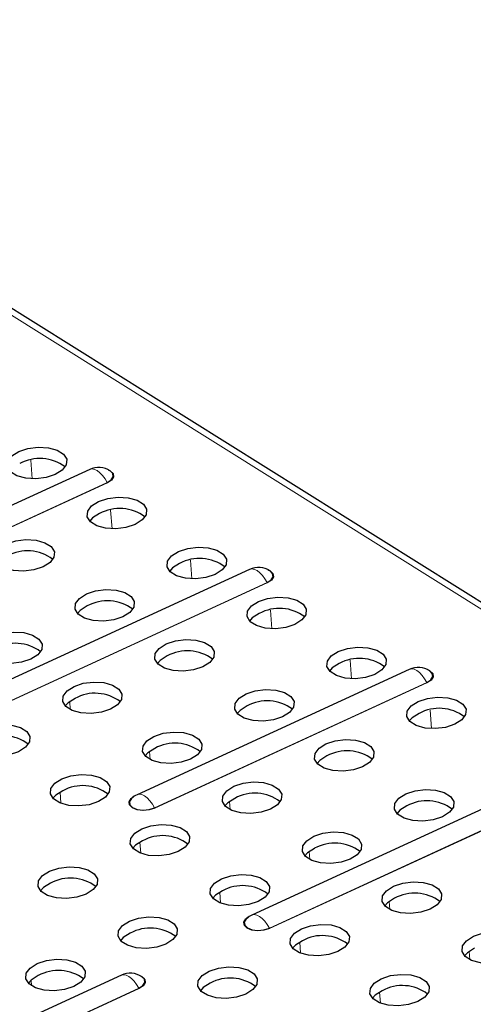
# Model space of a CAD drawing. Units: millimetres. Extents: x 0 to 420, y 0 to 297.
# Drawn here: x 264 to 268, y 91 to 102 of the extents above; entities that cross this region are included whole.
import ezdxf

# ---------------------------------------------------------------- set-up
doc = ezdxf.new("R2010")
doc.units = ezdxf.units.MM

msp = doc.modelspace()

# ---------------------------------------------------------------- linework, layer by layer
at = {"color": 8, "linetype": 'Continuous', "lineweight": 18}
for p, q in [((214.6306, 129.0123), (275.5976, 90.8706)), ((263.6653, 96.7422), (263.6503, 96.9391)), ((261.1029, 95.1567), (264.4605, 96.7026)), ((264.4629, 96.6998), (261.1053, 95.1539)), ((264.5115, 96.2128), (264.4966, 96.4097)), ((265.3577, 95.6834), (265.3428, 95.8803)), ((263.2706, 94.3153), (266.1542, 95.643)), ((266.1566, 95.6402), (263.273, 94.3126)), ((266.2039, 95.154), (266.189, 95.3509)), ((267.0502, 94.6246), (267.0352, 94.8215)), ((264.9624, 93.2569), (267.846, 94.5846)), ((267.8484, 94.5818), (264.9648, 93.2541)), ((264.0696, 94.2967), (264.063, 94.3831)), ((267.8964, 94.0952), (267.8814, 94.2921)), ((264.9158, 93.7673), (264.9092, 93.8537)), ((266.1784, 91.9814), (269.536, 93.5273)), ((269.5384, 93.5245), (266.1808, 91.9786)), ((263.9698, 93.3042), (263.9608, 93.4222)), ((265.762, 93.2379), (265.7555, 93.3243)), ((264.816, 92.7748), (264.8071, 92.8928)), ((266.6082, 92.7085), (266.6017, 92.7949)), ((263.7589, 92.3747), (263.7584, 92.3822)), ((265.6622, 92.2454), (265.6533, 92.3634)), ((267.4545, 92.1791), (267.4479, 92.2655)), ((264.6052, 91.8453), (264.6046, 91.8528)), ((266.5085, 91.716), (266.4995, 91.834)), ((268.3007, 91.6497), (268.2941, 91.7361)), ((263.66, 91.3709), (263.6553, 91.4325)), ((262.2283, 90.1627), (264.7959, 91.3448)), ((264.7982, 91.342), (262.2307, 90.1599)), ((265.4514, 91.3159), (265.4508, 91.3234)), ((267.3547, 91.1866), (267.3457, 91.3046))]:
    msp.add_line(p, q, dxfattribs=at)
at = {"color": 7, "linetype": 'Continuous', "lineweight": 25}
for p, q in [((275.7166, 90.8702), (214.7496, 129.0119)), ((264.2749, 96.8415), (260.9173, 95.2956)), ((265.9685, 95.7819), (263.0849, 94.4543)), ((267.6604, 94.7235), (264.7768, 93.3958)), ((269.3504, 93.6662), (265.9928, 92.1203)), ((264.6102, 91.4838), (262.0426, 90.3016))]:
    msp.add_line(p, q, dxfattribs=at)
at = {"color": 7, "linetype": 'Continuous', "lineweight": 25, "flags": 128}
for points in [[(263.9108, 96.7882), (263.8133, 96.756), (263.7043, 96.7423), (263.5968, 96.7487), (263.5038, 96.7745), (263.4366, 96.8166), (263.4032, 96.8698), (263.4077, 96.9278), (263.4495, 96.9836), (263.5236, 97.0304), (263.6211, 97.0626), (263.7302, 97.0763), (263.8377, 97.0699), (263.9306, 97.044), (263.9978, 97.002), (264.0312, 96.9488), (264.0267, 96.8908), (263.9849, 96.835), (263.9108, 96.7882)], [(264.4605, 96.7026), (264.5031, 96.7306), (264.5237, 96.7639), (264.5193, 96.7976), (264.4928, 96.825)], [(264.47, 96.8382), (264.4935, 96.8264), (264.523, 96.7969), (264.5275, 96.7625), (264.5064, 96.7284), (264.4629, 96.6998)], [(264.757, 96.2588), (264.6595, 96.2266), (264.5505, 96.2129), (264.443, 96.2193), (264.35, 96.2451), (264.2828, 96.2872), (264.2494, 96.3404), (264.2539, 96.3984), (264.2957, 96.4542), (264.3699, 96.501), (264.4673, 96.5332), (264.5764, 96.5469), (264.6839, 96.5404), (264.7768, 96.5146), (264.8441, 96.4726), (264.8774, 96.4193), (264.873, 96.3613), (264.8311, 96.3056), (264.757, 96.2588)], [(264.3795, 96.3735), (264.3054, 96.3267), (264.2761, 96.294)], [(263.7807, 95.8092), (263.6832, 95.7771), (263.5741, 95.7633), (263.4666, 95.7698), (263.3737, 95.7956), (263.3064, 95.8376), (263.2731, 95.8909), (263.2776, 95.9489), (263.3194, 96.0046), (263.3935, 96.0514), (263.491, 96.0836), (263.6, 96.0974), (263.7075, 96.0909), (263.8005, 96.0651), (263.8677, 96.0231), (263.9011, 95.9698), (263.8966, 95.9118), (263.8548, 95.8561), (263.7807, 95.8092)], [(265.6032, 95.7294), (265.5058, 95.6972), (265.3967, 95.6835), (265.2892, 95.6899), (265.1962, 95.7157), (265.129, 95.7578), (265.0956, 95.811), (265.1001, 95.869), (265.142, 95.9248), (265.2161, 95.9716), (265.3136, 96.0038), (265.4226, 96.0175), (265.5301, 96.011), (265.6231, 95.9852), (265.6903, 95.9432), (265.7237, 95.8899), (265.7192, 95.8319), (265.6773, 95.7762), (265.6032, 95.7294)], [(265.2258, 95.8441), (265.1516, 95.7973), (265.1223, 95.7646)], [(266.1542, 95.643), (266.1967, 95.671), (266.2174, 95.7043), (266.213, 95.738), (266.1865, 95.7654)], [(266.1637, 95.7786), (266.1872, 95.7668), (266.2166, 95.7373), (266.2211, 95.7029), (266.2, 95.6688), (266.1566, 95.6402)], [(264.6269, 95.2798), (264.5294, 95.2476), (264.4204, 95.2339), (264.3129, 95.2404), (264.2199, 95.2662), (264.1527, 95.3082), (264.1193, 95.3615), (264.1238, 95.4195), (264.1656, 95.4752), (264.2397, 95.522), (264.3372, 95.5542), (264.4463, 95.5679), (264.5537, 95.5615), (264.6467, 95.5357), (264.7139, 95.4936), (264.7473, 95.4404), (264.7428, 95.3824), (264.701, 95.3266), (264.6269, 95.2798)], [(266.4494, 95.2), (266.352, 95.1678), (266.2429, 95.1541), (266.1354, 95.1605), (266.0425, 95.1863), (265.9752, 95.2284), (265.9419, 95.2816), (265.9464, 95.3396), (265.9882, 95.3954), (266.0623, 95.4422), (266.1598, 95.4744), (266.2688, 95.4881), (266.3763, 95.4816), (266.4693, 95.4558), (266.5365, 95.4138), (266.5699, 95.3605), (266.5654, 95.3025), (266.5236, 95.2468), (266.4494, 95.2)], [(264.2494, 95.3946), (264.1753, 95.3478), (264.1459, 95.315)], [(266.072, 95.3147), (265.9979, 95.2679), (265.9685, 95.2351)], [(263.6505, 94.8303), (263.5531, 94.7981), (263.444, 94.7844), (263.3365, 94.7908), (263.2435, 94.8166), (263.1763, 94.8587), (263.1429, 94.9119), (263.1474, 94.9699), (263.1893, 95.0257), (263.2634, 95.0725), (263.3608, 95.1047), (263.4699, 95.1184), (263.5774, 95.112), (263.6704, 95.0862), (263.7376, 95.0441), (263.771, 94.9909), (263.7665, 94.9329), (263.7246, 94.8771), (263.6505, 94.8303)], [(265.4731, 94.7504), (265.3756, 94.7182), (265.2666, 94.7045), (265.1591, 94.711), (265.0661, 94.7368), (264.9989, 94.7788), (264.9655, 94.8321), (264.97, 94.8901), (265.0118, 94.9458), (265.086, 94.9926), (265.1834, 95.0248), (265.2925, 95.0385), (265.4, 95.0321), (265.4929, 95.0063), (265.5602, 94.9642), (265.5935, 94.911), (265.589, 94.853), (265.5472, 94.7972), (265.4731, 94.7504)], [(267.2957, 94.6706), (267.1982, 94.6384), (267.0892, 94.6247), (266.9817, 94.6311), (266.8887, 94.6569), (266.8215, 94.699), (266.7881, 94.7522), (266.7926, 94.8102), (266.8344, 94.866), (266.9085, 94.9128), (267.006, 94.945), (267.115, 94.9587), (267.2225, 94.9522), (267.3155, 94.9264), (267.3827, 94.8844), (267.4161, 94.8311), (267.4116, 94.7731), (267.3698, 94.7174), (267.2957, 94.6706)], [(265.0956, 94.8652), (265.0215, 94.8184), (264.9922, 94.7856)], [(266.9182, 94.7853), (266.8441, 94.7385), (266.8147, 94.7057)], [(267.846, 94.5846), (267.8886, 94.6125), (267.9092, 94.6459), (267.9048, 94.6796), (267.8783, 94.7069)], [(267.8555, 94.7202), (267.879, 94.7084), (267.9085, 94.6789), (267.913, 94.6445), (267.8919, 94.6104), (267.8484, 94.5818)], [(264.4967, 94.3009), (264.3993, 94.2687), (264.2902, 94.255), (264.1827, 94.2614), (264.0898, 94.2872), (264.0225, 94.3293), (263.9892, 94.3825), (263.9937, 94.4405), (264.0355, 94.4963), (264.1096, 94.5431), (264.2071, 94.5753), (264.3161, 94.589), (264.4236, 94.5826), (264.5166, 94.5568), (264.5838, 94.5147), (264.6172, 94.4615), (264.6127, 94.4035), (264.5709, 94.3477), (264.4967, 94.3009)], [(266.3193, 94.221), (266.2219, 94.1888), (266.1128, 94.1751), (266.0053, 94.1816), (265.9123, 94.2074), (265.8451, 94.2494), (265.8117, 94.3027), (265.8162, 94.3607), (265.8581, 94.4164), (265.9322, 94.4632), (266.0296, 94.4954), (266.1387, 94.5091), (266.2462, 94.5027), (266.3392, 94.4769), (266.4064, 94.4348), (266.4398, 94.3816), (266.4353, 94.3236), (266.3934, 94.2678), (266.3193, 94.221)], [(264.1193, 94.4156), (264.0452, 94.3688), (264.0158, 94.3361)], [(268.1419, 94.1412), (268.0444, 94.109), (267.9354, 94.0952), (267.8279, 94.1017), (267.7349, 94.1275), (267.6677, 94.1695), (267.6343, 94.2228), (267.6388, 94.2808), (267.6806, 94.3365), (267.7548, 94.3834), (267.8522, 94.4155), (267.9613, 94.4293), (268.0688, 94.4228), (268.1617, 94.397), (268.229, 94.355), (268.2623, 94.3017), (268.2578, 94.2437), (268.216, 94.188), (268.1419, 94.1412)], [(265.9419, 94.3358), (265.8677, 94.289), (265.8384, 94.2562)], [(267.7644, 94.2559), (267.6903, 94.2091), (267.661, 94.1763)], [(263.5204, 93.8514), (263.4229, 93.8192), (263.3139, 93.8055), (263.2064, 93.8119), (263.1134, 93.8377), (263.0462, 93.8798), (263.0128, 93.933), (263.0173, 93.991), (263.0591, 94.0468), (263.1332, 94.0936), (263.2307, 94.1258), (263.3398, 94.1395), (263.4473, 94.133), (263.5402, 94.1072), (263.6075, 94.0652), (263.6408, 94.0119), (263.6363, 93.9539), (263.5945, 93.8982), (263.5204, 93.8514)], [(265.343, 93.7715), (265.2455, 93.7393), (265.1364, 93.7256), (265.029, 93.732), (264.936, 93.7578), (264.8688, 93.7999), (264.8354, 93.8531), (264.8399, 93.9111), (264.8817, 93.9669), (264.9558, 94.0137), (265.0533, 94.0459), (265.1623, 94.0596), (265.2698, 94.0532), (265.3628, 94.0274), (265.43, 93.9853), (265.4634, 93.9321), (265.4589, 93.8741), (265.4171, 93.8183), (265.343, 93.7715)], [(267.1655, 93.6916), (267.0681, 93.6594), (266.959, 93.6457), (266.8515, 93.6522), (266.7586, 93.678), (266.6913, 93.72), (266.658, 93.7733), (266.6625, 93.8313), (266.7043, 93.887), (266.7784, 93.9338), (266.8759, 93.966), (266.9849, 93.9797), (267.0924, 93.9733), (267.1854, 93.9475), (267.2526, 93.9054), (267.286, 93.8522), (267.2815, 93.7942), (267.2397, 93.7384), (267.1655, 93.6916)], [(264.9655, 93.8862), (264.8914, 93.8394), (264.862, 93.8067)], [(266.7881, 93.8063), (266.714, 93.7595), (266.6846, 93.7268)], [(264.3666, 93.322), (264.2691, 93.2898), (264.1601, 93.2761), (264.0526, 93.2825), (263.9596, 93.3083), (263.8924, 93.3504), (263.859, 93.4036), (263.8635, 93.4616), (263.9054, 93.5174), (263.9795, 93.5642), (264.0769, 93.5964), (264.186, 93.6101), (264.2935, 93.6036), (264.3865, 93.5778), (264.4537, 93.5358), (264.4871, 93.4825), (264.4826, 93.4245), (264.4407, 93.3688), (264.3666, 93.322)], [(266.1892, 93.2421), (266.0917, 93.2099), (265.9827, 93.1962), (265.8752, 93.2026), (265.7822, 93.2284), (265.715, 93.2705), (265.6816, 93.3237), (265.6861, 93.3817), (265.7279, 93.4375), (265.802, 93.4843), (265.8995, 93.5165), (266.0086, 93.5302), (266.1161, 93.5238), (266.209, 93.498), (266.2763, 93.4559), (266.3096, 93.4027), (266.3051, 93.3447), (266.2633, 93.2889), (266.1892, 93.2421)], [(263.9891, 93.4367), (263.915, 93.3899), (263.8857, 93.3571)], [(264.9648, 93.2541), (264.9055, 93.2354), (264.8395, 93.2294), (264.7768, 93.237), (264.727, 93.2571), (264.6975, 93.2866), (264.693, 93.3211), (264.7141, 93.3552), (264.7406, 93.3749)], [(264.7201, 93.3584), (264.7172, 93.3558), (264.6966, 93.3224), (264.701, 93.2887), (264.7298, 93.2599), (264.7785, 93.2402), (264.8399, 93.2327), (264.9045, 93.2386), (264.9624, 93.2569)], [(265.8117, 93.3568), (265.7376, 93.31), (265.7083, 93.2773)], [(268.0118, 93.1622), (267.9143, 93.13), (267.8052, 93.1163), (267.6977, 93.1227), (267.6048, 93.1486), (267.5376, 93.1906), (267.5042, 93.2438), (267.5087, 93.3018), (267.5505, 93.3576), (267.6246, 93.4044), (267.7221, 93.4366), (267.8311, 93.4503), (267.9386, 93.4439), (268.0316, 93.4181), (268.0988, 93.376), (268.1322, 93.3228), (268.1277, 93.2648), (268.0859, 93.209), (268.0118, 93.1622)], [(267.6343, 93.2769), (267.5602, 93.2301), (267.5308, 93.1974)], [(265.2128, 92.7926), (265.1154, 92.7604), (265.0063, 92.7467), (264.8988, 92.7531), (264.8059, 92.7789), (264.7386, 92.821), (264.7053, 92.8742), (264.7097, 92.9322), (264.7516, 92.988), (264.8257, 93.0348), (264.9232, 93.067), (265.0322, 93.0807), (265.1397, 93.0742), (265.2327, 93.0484), (265.2999, 93.0064), (265.3333, 92.9531), (265.3288, 92.8951), (265.287, 92.8394), (265.2128, 92.7926)], [(267.0354, 92.7127), (266.9379, 92.6805), (266.8289, 92.6668), (266.7214, 92.6732), (266.6284, 92.699), (266.5612, 92.7411), (266.5278, 92.7943), (266.5323, 92.8523), (266.5742, 92.9081), (266.6483, 92.9549), (266.7457, 92.9871), (266.8548, 93.0008), (266.9623, 92.9943), (267.0552, 92.9685), (267.1225, 92.9265), (267.1559, 92.8732), (267.1514, 92.8153), (267.1095, 92.7595), (267.0354, 92.7127)], [(264.8354, 92.9073), (264.7613, 92.8605), (264.7319, 92.8277)], [(266.6579, 92.8274), (266.5838, 92.7806), (266.5545, 92.7479)], [(264.2365, 92.343), (264.139, 92.3108), (264.03, 92.2971), (263.9225, 92.3036), (263.8295, 92.3294), (263.7623, 92.3714), (263.7289, 92.4247), (263.7334, 92.4827), (263.7752, 92.5384), (263.8493, 92.5852), (263.9468, 92.6174), (264.0559, 92.6311), (264.1634, 92.6247), (264.2563, 92.5989), (264.3235, 92.5568), (264.3569, 92.5036), (264.3524, 92.4456), (264.3106, 92.3898), (264.2365, 92.343)], [(266.0591, 92.2632), (265.9616, 92.231), (265.8525, 92.2173), (265.745, 92.2237), (265.6521, 92.2495), (265.5849, 92.2915), (265.5515, 92.3448), (265.556, 92.4028), (265.5978, 92.4586), (265.6719, 92.5054), (265.7694, 92.5375), (265.8784, 92.5513), (265.9859, 92.5448), (266.0789, 92.519), (266.1461, 92.477), (266.1795, 92.4237), (266.175, 92.3657), (266.1332, 92.31), (266.0591, 92.2632)], [(263.859, 92.4578), (263.7849, 92.411), (263.7555, 92.3782)], [(267.8816, 92.1833), (267.7842, 92.1511), (267.6751, 92.1374), (267.5676, 92.1438), (267.4747, 92.1696), (267.4074, 92.2117), (267.374, 92.2649), (267.3785, 92.3229), (267.4204, 92.3787), (267.4945, 92.4255), (267.592, 92.4577), (267.701, 92.4714), (267.8085, 92.4649), (267.9015, 92.4391), (267.9687, 92.3971), (268.0021, 92.3438), (267.9976, 92.2858), (267.9557, 92.2301), (267.8816, 92.1833)], [(265.6816, 92.3779), (265.6075, 92.3311), (265.5781, 92.2983)], [(267.5042, 92.298), (267.4301, 92.2512), (267.4007, 92.2185)], [(265.0827, 91.8136), (264.9852, 91.7814), (264.8762, 91.7677), (264.7687, 91.7742), (264.6757, 91.8), (264.6085, 91.842), (264.5751, 91.8953), (264.5796, 91.9533), (264.6214, 92.009), (264.6956, 92.0558), (264.793, 92.088), (264.9021, 92.1017), (265.0096, 92.0953), (265.1025, 92.0695), (265.1698, 92.0274), (265.2031, 91.9742), (265.1986, 91.9162), (265.1568, 91.8604), (265.0827, 91.8136)], [(266.1808, 91.9786), (266.1215, 91.9599), (266.0555, 91.9539), (265.9928, 91.9615), (265.9429, 91.9816), (265.9135, 92.0111), (265.909, 92.0455), (265.9301, 92.0796), (265.9566, 92.0994)], [(265.9361, 92.0829), (265.9332, 92.0802), (265.9126, 92.0469), (265.917, 92.0132), (265.9458, 91.9843), (265.9945, 91.9647), (266.0559, 91.9572), (266.1205, 91.9631), (266.1784, 91.9814)], [(266.9053, 91.7337), (266.8078, 91.7016), (266.6988, 91.6878), (266.5913, 91.6943), (266.4983, 91.7201), (266.4311, 91.7621), (266.3977, 91.8154), (266.4022, 91.8734), (266.444, 91.9291), (266.5181, 91.9759), (266.6156, 92.0081), (266.7247, 92.0218), (266.8322, 92.0154), (266.9251, 91.9896), (266.9923, 91.9476), (267.0257, 91.8943), (267.0212, 91.8363), (266.9794, 91.7805), (266.9053, 91.7337)], [(264.7052, 91.9283), (264.6311, 91.8815), (264.6018, 91.8488)], [(268.7279, 91.6539), (268.6304, 91.6217), (268.5213, 91.608), (268.4138, 91.6144), (268.3209, 91.6402), (268.2536, 91.6823), (268.2203, 91.7355), (268.2248, 91.7935), (268.2666, 91.8493), (268.3407, 91.8961), (268.4382, 91.9283), (268.5472, 91.942), (268.6547, 91.9355), (268.7477, 91.9097), (268.8149, 91.8677), (268.8483, 91.8144), (268.8438, 91.7564), (268.802, 91.7007), (268.7279, 91.6539)], [(266.5278, 91.8485), (266.4537, 91.8017), (266.4243, 91.7689)], [(268.3504, 91.7686), (268.2763, 91.7218), (268.2469, 91.6891)], [(264.1064, 91.3641), (264.0089, 91.3319), (263.8998, 91.3182), (263.7923, 91.3246), (263.6994, 91.3504), (263.6321, 91.3925), (263.5988, 91.4457), (263.6033, 91.5037), (263.6451, 91.5595), (263.7192, 91.6063), (263.8167, 91.6385), (263.9257, 91.6522), (264.0332, 91.6458), (264.1262, 91.62), (264.1934, 91.5779), (264.2268, 91.5247), (264.2223, 91.4667), (264.1805, 91.4109), (264.1064, 91.3641)], [(263.7289, 91.4788), (263.6548, 91.432), (263.6254, 91.3993)], [(264.8054, 91.4804), (264.8289, 91.4687), (264.8583, 91.4392), (264.8628, 91.4047), (264.8417, 91.3706), (264.7982, 91.342)], [(265.9289, 91.2842), (265.8315, 91.252), (265.7224, 91.2383), (265.6149, 91.2448), (265.5219, 91.2706), (265.4547, 91.3126), (265.4213, 91.3659), (265.4258, 91.4238), (265.4677, 91.4796), (265.5418, 91.5264), (265.6392, 91.5586), (265.7483, 91.5723), (265.8558, 91.5659), (265.9488, 91.5401), (266.016, 91.498), (266.0494, 91.4448), (266.0449, 91.3868), (266.003, 91.331), (265.9289, 91.2842)], [(267.7515, 91.2043), (267.654, 91.1721), (267.545, 91.1584), (267.4375, 91.1649), (267.3445, 91.1907), (267.2773, 91.2327), (267.2439, 91.286), (267.2484, 91.344), (267.2902, 91.3997), (267.3644, 91.4465), (267.4618, 91.4787), (267.5709, 91.4924), (267.6784, 91.486), (267.7713, 91.4602), (267.8386, 91.4181), (267.8719, 91.3649), (267.8674, 91.3069), (267.8256, 91.2511), (267.7515, 91.2043)], [(264.7959, 91.3448), (264.8384, 91.3728), (264.8591, 91.4062), (264.8547, 91.4398), (264.8282, 91.4672)], [(265.5515, 91.3989), (265.4773, 91.3521), (265.448, 91.3194)], [(267.374, 91.3191), (267.2999, 91.2723), (267.2706, 91.2395)]]:
    msp.add_lwpolyline(points, dxfattribs=at)
at = {"color": 8, "linetype": 'Continuous', "lineweight": 18, "flags": 128}
for points in [[(264.4605, 96.7026), (264.4373, 96.7423), (264.4111, 96.7774), (264.3831, 96.8065), (264.3545, 96.8283), (264.3265, 96.8419), (264.3003, 96.8467), (264.2771, 96.8425), (264.2749, 96.8415)], [(266.1542, 95.643), (266.1309, 95.6827), (266.1047, 95.7178), (266.0767, 95.7469), (266.0481, 95.7688), (266.0201, 95.7824), (265.994, 95.7871), (265.9708, 95.7829), (265.9685, 95.7819)], [(267.846, 94.5846), (267.8228, 94.6242), (267.7966, 94.6594), (267.7686, 94.6885), (267.74, 94.7103), (267.712, 94.7239), (267.6858, 94.7287), (267.6626, 94.7245), (267.6604, 94.7235)], [(264.9624, 93.2569), (264.9392, 93.2966), (264.913, 93.3317), (264.885, 93.3609), (264.8564, 93.3827), (264.8284, 93.3963), (264.8022, 93.401), (264.779, 93.3968), (264.7768, 93.3958)], [(266.1784, 91.9814), (266.1552, 92.0211), (266.129, 92.0562), (266.101, 92.0853), (266.0724, 92.1071), (266.0444, 92.1207), (266.0182, 92.1255), (265.995, 92.1213), (265.9928, 92.1203)], [(264.7959, 91.3448), (264.7726, 91.3845), (264.7464, 91.4197), (264.7184, 91.4488), (264.6898, 91.4706), (264.6618, 91.4842), (264.6357, 91.489), (264.6124, 91.4847), (264.6102, 91.4838)]]:
    msp.add_lwpolyline(points, dxfattribs=at)
at = {"color": 7, "linetype": 'Continuous', "lineweight": 25}
for centre, radius, start, end in [((263.7467, 96.5145), 0.4432, 52.85654, 118.77604), ((264.369, 96.6371), 0.225, 56.59426, 114.7222), ((264.5929, 95.9851), 0.4432, 52.85654, 118.77604), ((263.6165, 95.5355), 0.4432, 52.85654, 118.77604), ((265.4391, 95.4557), 0.4432, 52.85654, 118.77604), ((266.0626, 95.5776), 0.225, 56.59426, 114.7222), ((264.4627, 95.0061), 0.4432, 52.85654, 118.77604), ((266.2853, 94.9262), 0.4432, 52.85654, 118.77604), ((263.4864, 94.5566), 0.4432, 52.85654, 118.77604), ((265.309, 94.4767), 0.4432, 52.85654, 118.77604), ((267.1315, 94.3968), 0.4432, 52.85654, 118.77604), ((267.7545, 94.5191), 0.225, 56.59426, 114.7222), ((264.3326, 94.0272), 0.4432, 52.85654, 118.77604), ((266.1552, 93.9473), 0.4432, 52.85654, 118.77604), ((267.9778, 93.8674), 0.4432, 52.85654, 118.77604), ((263.3563, 93.5777), 0.4432, 52.85654, 118.77604), ((265.1788, 93.4978), 0.4432, 52.85654, 118.77604), ((267.0014, 93.4179), 0.4432, 52.85654, 118.77604), ((264.2025, 93.0482), 0.4432, 52.85654, 118.77604), ((264.8709, 93.1915), 0.225, 114.7222, 132.08832), ((266.0251, 92.9684), 0.4432, 52.85654, 118.77604), ((267.8476, 92.8885), 0.4432, 52.85654, 118.77604), ((265.0487, 92.5188), 0.4432, 52.85654, 118.77604), ((266.8713, 92.439), 0.4432, 52.85654, 118.77604), ((264.0724, 92.0693), 0.4432, 52.85654, 118.77604), ((265.8949, 91.9894), 0.4432, 52.85654, 118.77604), ((267.7175, 91.9096), 0.4432, 52.85654, 118.77604), ((266.0869, 91.9159), 0.225, 114.7222, 132.08832), ((264.9186, 91.5399), 0.4432, 52.85654, 118.77604), ((266.7412, 91.46), 0.4432, 52.85654, 118.77604), ((263.9422, 91.0904), 0.4432, 52.85654, 118.77604), ((264.7043, 91.2794), 0.225, 56.59426, 114.7222), ((265.7648, 91.0105), 0.4432, 52.85654, 118.77604), ((267.5874, 90.9306), 0.4432, 52.85654, 118.77604)]:
    msp.add_arc(centre, radius, start, end, dxfattribs=at)
at = {"color": 8, "linetype": 'Continuous', "lineweight": 18}
for centre in [(264.4671, 96.7057), (266.1607, 95.6461), (267.8526, 94.5877), (264.969, 93.26), (266.185, 91.9845), (264.8024, 91.348)]:
    msp.add_arc(centre, 0.00724, 205.53119, 234.76701, dxfattribs=at)

doc.saveas('drawing.dxf')
